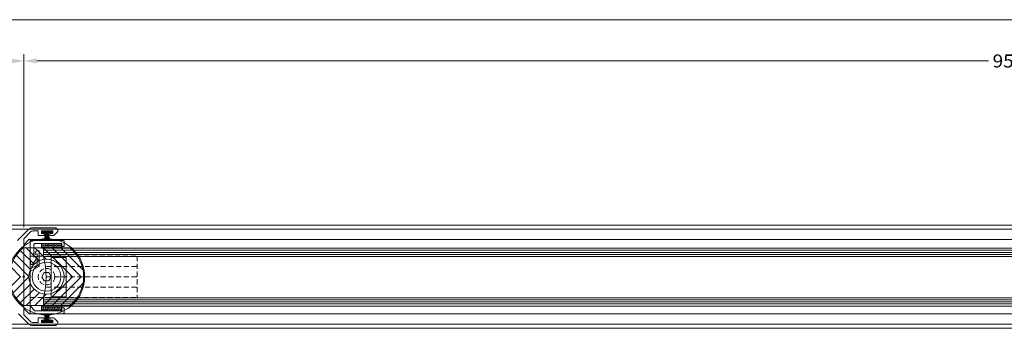
# Model space of a CAD drawing. Units: millimetres. Extents: x -43735 to -37737, y 144109 to 147965.
# Drawn here: x -41607 to -41129, y 146760 to 146910 of the extents above; entities that cross this region are included whole.
import ezdxf
from ezdxf.enums import TextEntityAlignment as Align

# ---------------------------------------------------------------- set-up
doc = ezdxf.new("R2010")
doc.units = ezdxf.units.MM
doc.header["$LTSCALE"] = 5
doc.header["$PDMODE"] = 2
doc.header["$PDSIZE"] = 1
doc.linetypes.add('AUSGEZOGEN', pattern=[0])
doc.linetypes.add('DASHED', pattern=[0.75, 0.5, -0.25])
for name, color, linetype, true_color in [('Layer0', 7, 'Continuous', 0xc0c0c0), ('Layer1', 4, 'Continuous', 0x00ffff), ('Layer12', 9, 'Continuous', 0x808080), ('Layer15', 6, 'Continuous', 0xff00ff), ('Layer16', 1, 'Continuous', 0xff0000), ('Layer23', 2, 'Continuous', 0xffff00), ('Layer24', 5, 'Continuous', 0x0000ff), ('Layer25', 5, 'Continuous', 0x0000ff), ('Layer26', 4, 'Continuous', 0x00ffff), ('Layer28', 6, 'Continuous', 0xff00ff), ('Layer29', 3, 'Continuous', 0x00ff00), ('Layer38', 7, 'Continuous', 0xd6d6d6), ('Layer41', 120, 'Continuous', 0x00ffbf), ('Layer42', 7, 'Continuous', 0x00cc99)]:
    doc.layers.add(name, color=color, linetype=linetype, true_color=true_color)
doc.layers.add('Layer27', color=7, linetype='Continuous')
doc.layers.add('Layer6', color=7, linetype='Continuous')
doc.styles.add('Arial', font='arial.ttf')

# ---------------------------------------------------------------- blocks, each defined once
blk = doc.blocks.new('*X31')
at = {"layer": 'Layer12', "color": 8, "linetype": 'AUSGEZOGEN', "lineweight": 18, "true_color": 0x808080}
for p, q in [((-41596.05, 146800.87), (-41596.03, 146800.88)), ((-41596.05, 146800.26), (-41596.03, 146800.24)), ((-41596.03, 146800.88), (-41595.75, 146800.72)), ((-41596.03, 146800.24), (-41595.75, 146800.4)), ((-41595.75, 146801.36), (-41595.75, 146801.51)), ((-41595.75, 146801.36), (-41595.48, 146801.2)), ((-41595.75, 146800.4), (-41595.75, 146800.72)), ((-41595.75, 146799.77), (-41595.48, 146799.93)), ((-41595.75, 146799.45), (-41595.75, 146799.77)), ((-41595.75, 146799.45), (-41595.48, 146799.29)), ((-41595.48, 146801.2), (-41595.2, 146801.36)), ((-41595.48, 146799.93), (-41595.2, 146799.77)), ((-41595.48, 146799.29), (-41595.2, 146799.45)), ((-41595.2, 146801.36), (-41595.2, 146801.51)), ((-41595.2, 146800.72), (-41594.93, 146800.88)), ((-41595.2, 146800.4), (-41595.2, 146800.72)), ((-41595.2, 146800.4), (-41594.93, 146800.24)), ((-41595.2, 146799.45), (-41595.2, 146799.77)), ((-41594.93, 146800.88), (-41594.65, 146800.72)), ((-41594.93, 146800.24), (-41594.65, 146800.4)), ((-41594.65, 146801.36), (-41594.65, 146801.51)), ((-41594.65, 146801.36), (-41594.38, 146801.2)), ((-41594.65, 146800.4), (-41594.65, 146800.72)), ((-41594.65, 146799.77), (-41594.38, 146799.93)), ((-41594.65, 146799.45), (-41594.65, 146799.77)), ((-41594.65, 146799.45), (-41594.38, 146799.29)), ((-41594.38, 146801.2), (-41594.1, 146801.36)), ((-41594.38, 146799.93), (-41594.1, 146799.77)), ((-41594.38, 146799.29), (-41594.1, 146799.45)), ((-41594.1, 146801.36), (-41594.1, 146801.51)), ((-41594.1, 146800.72), (-41593.83, 146800.88)), ((-41594.1, 146800.4), (-41594.1, 146800.72)), ((-41594.1, 146800.4), (-41593.83, 146800.24)), ((-41594.1, 146799.45), (-41594.1, 146799.77)), ((-41593.83, 146800.88), (-41593.55, 146800.72)), ((-41593.83, 146800.24), (-41593.55, 146800.4)), ((-41593.55, 146801.36), (-41593.55, 146801.51)), ((-41593.55, 146801.36), (-41593.28, 146801.2)), ((-41593.55, 146800.4), (-41593.55, 146800.72)), ((-41593.55, 146799.77), (-41593.28, 146799.93)), ((-41593.55, 146799.45), (-41593.55, 146799.77)), ((-41593.55, 146799.45), (-41593.28, 146799.29)), ((-41593.28, 146801.2), (-41593, 146801.36)), ((-41593.28, 146799.93), (-41593, 146799.77)), ((-41593.28, 146799.29), (-41593, 146799.45)), ((-41593, 146801.36), (-41593, 146801.51)), ((-41593, 146800.72), (-41592.73, 146800.88)), ((-41593, 146800.4), (-41593, 146800.72)), ((-41593, 146800.4), (-41592.73, 146800.24)), ((-41593, 146799.45), (-41593, 146799.77)), ((-41592.73, 146800.88), (-41592.45, 146800.72)), ((-41592.73, 146800.24), (-41592.45, 146800.4)), ((-41592.45, 146801.36), (-41592.45, 146801.51)), ((-41592.45, 146801.36), (-41592.18, 146801.2)), ((-41592.45, 146800.4), (-41592.45, 146800.72)), ((-41592.45, 146799.77), (-41592.18, 146799.93)), ((-41592.45, 146799.45), (-41592.45, 146799.77)), ((-41592.45, 146799.45), (-41592.18, 146799.29)), ((-41592.18, 146801.2), (-41591.9, 146801.36)), ((-41592.18, 146799.93), (-41591.9, 146799.77)), ((-41592.18, 146799.29), (-41591.9, 146799.45)), ((-41591.9, 146801.36), (-41591.9, 146801.51)), ((-41591.9, 146800.72), (-41591.63, 146800.88)), ((-41591.9, 146800.4), (-41591.9, 146800.72)), ((-41591.9, 146800.4), (-41591.63, 146800.24)), ((-41591.9, 146799.45), (-41591.9, 146799.77)), ((-41591.63, 146800.88), (-41591.35, 146800.72)), ((-41591.63, 146800.24), (-41591.35, 146800.4)), ((-41591.35, 146801.36), (-41591.35, 146801.51)), ((-41591.35, 146801.36), (-41591.08, 146801.2)), ((-41591.35, 146800.4), (-41591.35, 146800.72)), ((-41591.35, 146799.77), (-41591.08, 146799.93)), ((-41591.35, 146799.45), (-41591.35, 146799.77)), ((-41591.35, 146799.45), (-41591.08, 146799.29)), ((-41591.08, 146801.2), (-41590.8, 146801.36)), ((-41591.08, 146799.93), (-41590.8, 146799.77)), ((-41591.08, 146799.29), (-41590.8, 146799.45)), ((-41590.8, 146801.36), (-41590.8, 146801.51)), ((-41590.8, 146800.72), (-41590.53, 146800.88)), ((-41590.8, 146800.4), (-41590.8, 146800.72)), ((-41590.8, 146800.4), (-41590.53, 146800.24)), ((-41590.8, 146799.45), (-41590.8, 146799.77)), ((-41590.53, 146800.88), (-41590.25, 146800.72)), ((-41590.53, 146800.24), (-41590.25, 146800.4)), ((-41590.25, 146801.36), (-41590.25, 146801.51)), ((-41590.25, 146801.36), (-41589.98, 146801.2)), ((-41590.25, 146800.4), (-41590.25, 146800.72)), ((-41590.25, 146799.77), (-41589.98, 146799.93)), ((-41590.25, 146799.45), (-41590.25, 146799.77)), ((-41590.25, 146799.45), (-41589.98, 146799.29)), ((-41589.98, 146801.2), (-41589.7, 146801.36)), ((-41589.98, 146799.93), (-41589.7, 146799.77)), ((-41589.98, 146799.29), (-41589.7, 146799.45)), ((-41589.7, 146801.36), (-41589.7, 146801.51)), ((-41589.7, 146800.72), (-41589.43, 146800.88)), ((-41589.7, 146800.4), (-41589.7, 146800.72)), ((-41589.7, 146800.4), (-41589.43, 146800.24)), ((-41589.7, 146799.45), (-41589.7, 146799.77)), ((-41589.43, 146800.88), (-41589.15, 146800.72)), ((-41589.43, 146800.24), (-41589.15, 146800.4)), ((-41589.15, 146801.36), (-41589.15, 146801.51)), ((-41589.15, 146801.36), (-41588.88, 146801.2)), ((-41589.15, 146800.4), (-41589.15, 146800.72)), ((-41589.15, 146799.77), (-41588.88, 146799.93)), ((-41589.15, 146799.45), (-41589.15, 146799.77)), ((-41589.15, 146799.45), (-41588.88, 146799.29)), ((-41588.88, 146801.2), (-41588.6, 146801.36)), ((-41588.88, 146799.93), (-41588.6, 146799.77)), ((-41588.88, 146799.29), (-41588.6, 146799.45)), ((-41588.6, 146801.36), (-41588.6, 146801.51)), ((-41588.6, 146800.72), (-41588.33, 146800.88)), ((-41588.6, 146800.4), (-41588.6, 146800.72)), ((-41588.6, 146800.4), (-41588.33, 146800.24)), ((-41588.6, 146799.45), (-41588.6, 146799.77)), ((-41588.33, 146800.88), (-41588.05, 146800.72)), ((-41588.33, 146800.24), (-41588.05, 146800.4)), ((-41588.05, 146801.36), (-41588.05, 146801.51)), ((-41588.05, 146801.36), (-41587.78, 146801.2)), ((-41588.05, 146800.4), (-41588.05, 146800.72)), ((-41588.05, 146799.77), (-41587.78, 146799.93)), ((-41588.05, 146799.45), (-41588.05, 146799.77)), ((-41588.05, 146799.45), (-41587.78, 146799.29)), ((-41587.78, 146801.2), (-41587.5, 146801.36)), ((-41587.78, 146799.93), (-41587.5, 146799.77)), ((-41587.78, 146799.29), (-41587.5, 146799.45)), ((-41587.5, 146801.36), (-41587.5, 146801.51)), ((-41587.5, 146800.72), (-41587.23, 146800.88)), ((-41587.5, 146800.4), (-41587.5, 146800.72)), ((-41587.5, 146800.4), (-41587.23, 146800.24)), ((-41587.5, 146799.45), (-41587.5, 146799.77)), ((-41587.23, 146800.88), (-41586.95, 146800.72)), ((-41587.23, 146800.24), (-41586.95, 146800.4)), ((-41586.95, 146801.36), (-41586.95, 146801.51)), ((-41586.95, 146801.36), (-41586.68, 146801.2)), ((-41586.95, 146800.4), (-41586.95, 146800.72)), ((-41586.95, 146799.77), (-41586.68, 146799.93)), ((-41586.95, 146799.45), (-41586.95, 146799.77)), ((-41586.95, 146799.45), (-41586.68, 146799.29)), ((-41586.68, 146801.2), (-41586.4, 146801.36)), ((-41586.68, 146799.93), (-41586.4, 146799.77)), ((-41586.68, 146799.29), (-41586.4, 146799.45)), ((-41586.4, 146801.36), (-41586.4, 146801.51)), ((-41586.4, 146800.72), (-41586.13, 146800.88)), ((-41586.4, 146800.4), (-41586.4, 146800.72)), ((-41586.4, 146800.4), (-41586.13, 146800.24)), ((-41586.4, 146799.45), (-41586.4, 146799.77)), ((-41586.13, 146800.88), (-41586.05, 146800.84)), ((-41586.13, 146800.24), (-41586.05, 146800.29))]:
    blk.add_line(p, q, dxfattribs=at)
blk = doc.blocks.new('*X32')
at = {"layer": 'Layer12', "color": 8, "linetype": 'AUSGEZOGEN', "lineweight": 18, "true_color": 0x808080}
for p, q in [((-41596.05, 146770.57), (-41596.03, 146770.58)), ((-41596.05, 146769.96), (-41596.03, 146769.94)), ((-41596.03, 146770.58), (-41595.75, 146770.42)), ((-41596.03, 146769.94), (-41595.75, 146770.1)), ((-41595.75, 146771.06), (-41595.75, 146771.21)), ((-41595.75, 146771.06), (-41595.48, 146770.9)), ((-41595.75, 146770.1), (-41595.75, 146770.42)), ((-41595.75, 146769.47), (-41595.48, 146769.63)), ((-41595.75, 146769.15), (-41595.75, 146769.47)), ((-41595.48, 146770.9), (-41595.2, 146771.06)), ((-41595.48, 146769.63), (-41595.2, 146769.47)), ((-41595.2, 146771.06), (-41595.2, 146771.21)), ((-41595.2, 146770.42), (-41594.93, 146770.58)), ((-41595.2, 146770.1), (-41595.2, 146770.42)), ((-41595.2, 146770.1), (-41594.93, 146769.94)), ((-41595.2, 146769.15), (-41595.2, 146769.47)), ((-41594.93, 146770.58), (-41594.65, 146770.42)), ((-41594.93, 146769.94), (-41594.65, 146770.1)), ((-41594.65, 146771.06), (-41594.65, 146771.21)), ((-41594.65, 146771.06), (-41594.38, 146770.9)), ((-41594.65, 146770.1), (-41594.65, 146770.42)), ((-41594.65, 146769.47), (-41594.38, 146769.63)), ((-41594.65, 146769.15), (-41594.65, 146769.47)), ((-41594.38, 146770.9), (-41594.1, 146771.06)), ((-41594.38, 146769.63), (-41594.1, 146769.47)), ((-41594.1, 146771.06), (-41594.1, 146771.21)), ((-41594.1, 146770.42), (-41593.83, 146770.58)), ((-41594.1, 146770.1), (-41594.1, 146770.42)), ((-41594.1, 146770.1), (-41593.83, 146769.94)), ((-41594.1, 146769.15), (-41594.1, 146769.47)), ((-41593.83, 146770.58), (-41593.55, 146770.42)), ((-41593.83, 146769.94), (-41593.55, 146770.1)), ((-41593.55, 146771.06), (-41593.55, 146771.21)), ((-41593.55, 146771.06), (-41593.28, 146770.9)), ((-41593.55, 146770.1), (-41593.55, 146770.42)), ((-41593.55, 146769.47), (-41593.28, 146769.63)), ((-41593.55, 146769.15), (-41593.55, 146769.47)), ((-41593.28, 146770.9), (-41593, 146771.06)), ((-41593.28, 146769.63), (-41593, 146769.47)), ((-41593, 146771.06), (-41593, 146771.21)), ((-41593, 146770.42), (-41592.73, 146770.58)), ((-41593, 146770.1), (-41593, 146770.42)), ((-41593, 146770.1), (-41592.73, 146769.94)), ((-41593, 146769.15), (-41593, 146769.47)), ((-41592.73, 146770.58), (-41592.45, 146770.42)), ((-41592.73, 146769.94), (-41592.45, 146770.1)), ((-41592.45, 146771.06), (-41592.45, 146771.21)), ((-41592.45, 146771.06), (-41592.18, 146770.9)), ((-41592.45, 146770.1), (-41592.45, 146770.42)), ((-41592.45, 146769.47), (-41592.18, 146769.63)), ((-41592.45, 146769.15), (-41592.45, 146769.47)), ((-41592.18, 146770.9), (-41591.9, 146771.06)), ((-41592.18, 146769.63), (-41591.9, 146769.47)), ((-41591.9, 146771.06), (-41591.9, 146771.21)), ((-41591.9, 146770.42), (-41591.63, 146770.58)), ((-41591.9, 146770.1), (-41591.9, 146770.42)), ((-41591.9, 146770.1), (-41591.63, 146769.94)), ((-41591.9, 146769.15), (-41591.9, 146769.47)), ((-41591.63, 146770.58), (-41591.35, 146770.42)), ((-41591.63, 146769.94), (-41591.35, 146770.1)), ((-41591.35, 146771.06), (-41591.35, 146771.21)), ((-41591.35, 146771.06), (-41591.08, 146770.9)), ((-41591.35, 146770.1), (-41591.35, 146770.42)), ((-41591.35, 146769.47), (-41591.08, 146769.63)), ((-41591.35, 146769.15), (-41591.35, 146769.47)), ((-41591.08, 146770.9), (-41590.8, 146771.06)), ((-41591.08, 146769.63), (-41590.8, 146769.47)), ((-41590.8, 146771.06), (-41590.8, 146771.21)), ((-41590.8, 146770.42), (-41590.53, 146770.58)), ((-41590.8, 146770.1), (-41590.8, 146770.42)), ((-41590.8, 146770.1), (-41590.53, 146769.94)), ((-41590.8, 146769.15), (-41590.8, 146769.47)), ((-41590.53, 146770.58), (-41590.25, 146770.42)), ((-41590.53, 146769.94), (-41590.25, 146770.1)), ((-41590.25, 146771.06), (-41590.25, 146771.21)), ((-41590.25, 146771.06), (-41589.98, 146770.9)), ((-41590.25, 146770.1), (-41590.25, 146770.42)), ((-41590.25, 146769.47), (-41589.98, 146769.63)), ((-41590.25, 146769.15), (-41590.25, 146769.47)), ((-41589.98, 146770.9), (-41589.7, 146771.06)), ((-41589.98, 146769.63), (-41589.7, 146769.47)), ((-41589.7, 146771.06), (-41589.7, 146771.21)), ((-41589.7, 146770.42), (-41589.43, 146770.58)), ((-41589.7, 146770.1), (-41589.7, 146770.42)), ((-41589.7, 146770.1), (-41589.43, 146769.94)), ((-41589.7, 146769.15), (-41589.7, 146769.47)), ((-41589.43, 146770.58), (-41589.15, 146770.42)), ((-41589.43, 146769.94), (-41589.15, 146770.1)), ((-41589.15, 146771.06), (-41589.15, 146771.21)), ((-41589.15, 146771.06), (-41588.88, 146770.9)), ((-41589.15, 146770.1), (-41589.15, 146770.42)), ((-41589.15, 146769.47), (-41588.88, 146769.63)), ((-41589.15, 146769.15), (-41589.15, 146769.47)), ((-41588.88, 146770.9), (-41588.6, 146771.06)), ((-41588.88, 146769.63), (-41588.6, 146769.47)), ((-41588.6, 146771.06), (-41588.6, 146771.21)), ((-41588.6, 146770.42), (-41588.33, 146770.58)), ((-41588.6, 146770.1), (-41588.6, 146770.42)), ((-41588.6, 146770.1), (-41588.33, 146769.94)), ((-41588.6, 146769.15), (-41588.6, 146769.47)), ((-41588.33, 146770.58), (-41588.05, 146770.42)), ((-41588.33, 146769.94), (-41588.05, 146770.1)), ((-41588.05, 146771.06), (-41588.05, 146771.21)), ((-41588.05, 146771.06), (-41587.78, 146770.9)), ((-41588.05, 146770.1), (-41588.05, 146770.42)), ((-41588.05, 146769.47), (-41587.78, 146769.63)), ((-41588.05, 146769.15), (-41588.05, 146769.47)), ((-41587.78, 146770.9), (-41587.5, 146771.06)), ((-41587.78, 146769.63), (-41587.5, 146769.47)), ((-41587.5, 146771.06), (-41587.5, 146771.21)), ((-41587.5, 146770.42), (-41587.23, 146770.58)), ((-41587.5, 146770.1), (-41587.5, 146770.42)), ((-41587.5, 146770.1), (-41587.23, 146769.94)), ((-41587.5, 146769.15), (-41587.5, 146769.47)), ((-41587.23, 146770.58), (-41586.95, 146770.42)), ((-41587.23, 146769.94), (-41586.95, 146770.1)), ((-41586.95, 146771.06), (-41586.95, 146771.21)), ((-41586.95, 146771.06), (-41586.68, 146770.9)), ((-41586.95, 146770.1), (-41586.95, 146770.42)), ((-41586.95, 146769.47), (-41586.68, 146769.63)), ((-41586.95, 146769.15), (-41586.95, 146769.47)), ((-41586.68, 146770.9), (-41586.4, 146771.06)), ((-41586.68, 146769.63), (-41586.4, 146769.47)), ((-41586.4, 146771.06), (-41586.4, 146771.21)), ((-41586.4, 146770.42), (-41586.13, 146770.58)), ((-41586.4, 146770.1), (-41586.4, 146770.42)), ((-41586.4, 146770.1), (-41586.13, 146769.94)), ((-41586.4, 146769.15), (-41586.4, 146769.47)), ((-41586.13, 146770.58), (-41586.05, 146770.54)), ((-41586.13, 146769.94), (-41586.05, 146769.99)), ((-41595.75, 146769.15), (-41595.48, 146768.99)), ((-41595.48, 146768.99), (-41595.2, 146769.15)), ((-41594.65, 146769.15), (-41594.38, 146768.99)), ((-41594.38, 146768.99), (-41594.1, 146769.15)), ((-41593.55, 146769.15), (-41593.28, 146768.99)), ((-41593.28, 146768.99), (-41593, 146769.15)), ((-41592.45, 146769.15), (-41592.18, 146768.99)), ((-41592.18, 146768.99), (-41591.9, 146769.15)), ((-41591.35, 146769.15), (-41591.08, 146768.99)), ((-41591.08, 146768.99), (-41590.8, 146769.15)), ((-41590.25, 146769.15), (-41589.98, 146768.99)), ((-41589.98, 146768.99), (-41589.7, 146769.15)), ((-41589.15, 146769.15), (-41588.88, 146768.99)), ((-41588.88, 146768.99), (-41588.6, 146769.15)), ((-41588.05, 146769.15), (-41587.78, 146768.99)), ((-41587.78, 146768.99), (-41587.5, 146769.15)), ((-41586.95, 146769.15), (-41586.68, 146768.99)), ((-41586.68, 146768.99), (-41586.4, 146769.15))]:
    blk.add_line(p, q, dxfattribs=at)
blk = doc.blocks.new('glas_nNn029')
at = {"layer": 'Layer23', "color": 2, "linetype": 'AUSGEZOGEN', "lineweight": 18, "true_color": 0xffff00}
for points in [[(-41596.05, 146799.21), (-41596.05, 146801.51), (-41586.05, 146801.51), (-41586.05, 146799.21)], [(-41596.05, 146768.91), (-41596.05, 146771.21), (-41586.05, 146771.21), (-41586.05, 146768.91)]]:
    blk.add_lwpolyline(points, close=True, dxfattribs=at)
at = {"layer": 'Layer26', "color": 4, "linetype": 'AUSGEZOGEN', "lineweight": 18, "true_color": 0x00ffff}
for p, q in [((-41595.05, 146799.21), (-41565.05, 146799.21)), ((-41595.05, 146795.21), (-41595.05, 146799.21)), ((-41595.05, 146798.21), (-41565.05, 146798.21)), ((-41595.05, 146797.21), (-41565.05, 146797.21)), ((-41595.05, 146796.21), (-41565.05, 146796.21)), ((-41595.05, 146795.21), (-41565.05, 146795.21)), ((-41589.45, 146795.21), (-41585.05, 146795.21)), ((-41585.05, 146795.21), (-41584.05, 146795.21)), ((-41595.05, 146775.21), (-41565.05, 146775.21)), ((-41595.05, 146775.21), (-41595.05, 146771.21)), ((-41595.05, 146774.21), (-41565.05, 146774.21)), ((-41595.05, 146773.21), (-41565.05, 146773.21)), ((-41595.05, 146772.21), (-41565.05, 146772.21)), ((-41595.05, 146771.21), (-41565.05, 146771.21))]:
    blk.add_line(p, q, dxfattribs=at)
at = {"layer": 'Layer27', "color": 7, "linetype": 'AUSGEZOGEN', "lineweight": 18}
for p, q in [((-41591.26, 146794.71), (-41591.26, 146775.71)), ((-41591.06, 146794.71), (-41590.05, 146794.71)), ((-41590.05, 146794.71), (-41590.05, 146795.21)), ((-41590.05, 146794.71), (-41585.05, 146794.71)), ((-41585.05, 146794.71), (-41585.05, 146795.21)), ((-41585.05, 146794.71), (-41584.05, 146794.71)), ((-41584.05, 146775.71), (-41584.05, 146794.71)), ((-41591.26, 146775.71), (-41590.25, 146775.71)), ((-41590.25, 146775.71), (-41585.25, 146775.71)), ((-41590.25, 146775.71), (-41590.25, 146775.21)), ((-41585.05, 146775.71), (-41584.05, 146775.71)), ((-41585.05, 146775.71), (-41585.05, 146775.21))]:
    blk.add_line(p, q, dxfattribs=at)
blk.add_arc((-41631.58, 146785.21), 37.87, 344.6879, 15.3121, dxfattribs=at)
for name in ['*X31', '*X32']:
    blk.add_blockref(name, (0, 0))
blk = doc.blocks.new('Bremslaufwerk Draufsicht_nNn035')
at = {"layer": 'Layer0', "color": 7, "linetype": 'AUSGEZOGEN', "lineweight": 18}
for p, q in [((-41599.56, 146791.42), (-41606.28, 146798.14)), ((-41597.08, 146793.14), (-41603.35, 146799.41)), ((-41593.64, 146793.91), (-41599.15, 146799.41)), ((-41580.94, 146785.41), (-41594.94, 146799.41)), ((-41576.74, 146785.41), (-41590.74, 146799.41)), ((-41575.86, 146788.74), (-41586.54, 146799.41)), ((-41602.05, 146785.5), (-41609.77, 146793.22)), ((-41601.28, 146788.94), (-41608.21, 146795.86)), ((-41606.16, 146785.41), (-41610.91, 146790.16)), ((-41610.37, 146785.41), (-41611.52, 146786.56)), ((-41610.37, 146785.41), (-41611.52, 146786.56)), ((-41610.37, 146785.41), (-41611.52, 146784.26)), ((-41610.37, 146785.41), (-41611.52, 146784.26)), ((-41606.16, 146785.41), (-41610.91, 146780.66)), ((-41602.05, 146785.32), (-41609.77, 146777.6)), ((-41580.94, 146785.41), (-41594.94, 146771.41)), ((-41576.74, 146785.41), (-41590.74, 146771.41)), ((-41601.28, 146781.88), (-41608.21, 146774.96)), ((-41599.56, 146779.4), (-41606.28, 146772.68)), ((-41575.86, 146782.08), (-41586.54, 146771.41)), ((-41597.08, 146777.68), (-41603.35, 146771.41)), ((-41593.64, 146776.91), (-41599.15, 146771.41))]:
    blk.add_line(p, q, dxfattribs=at)
blk.add_lwpolyline([(-41592.4, 146787.41), (-41591.24, 146785.41), (-41592.4, 146783.41), (-41594.71, 146783.41), (-41595.86, 146785.41), (-41594.71, 146787.41)], close=True, dxfattribs=at)
at = {"layer": 'Layer1', "color": 4, "linetype": 'AUSGEZOGEN', "lineweight": 18, "true_color": 0x00ffff}
for radius in [18.5, 7]:
    blk.add_circle((-41593.55, 146785.41), radius, dxfattribs=at)
at = {"layer": 'Layer15', "color": 6, "linetype": 'AUSGEZOGEN', "lineweight": 18, "true_color": 0xff00ff}
for p, q in [((-41582.24, 146799.41), (-41604.87, 146799.41)), ((-41582.24, 146771.41), (-41604.87, 146771.41))]:
    blk.add_line(p, q, dxfattribs=at)
blk.add_circle((-41593.55, 146785.41), 8.5, dxfattribs=at)
for start, end in [(128.9424, 231.0576), (308.9424, 51.0576)]:
    blk.add_arc((-41593.55, 146785.41), 18, start, end, dxfattribs=at)
at = {"layer": 'Layer16', "color": 1, "linetype": 'DASHED', "lineweight": 18, "true_color": 0xff0000}
for p, q in [((-41601.55, 146795.41), (-41549.55, 146795.41)), ((-41601.55, 146775.41), (-41601.55, 146795.41)), ((-41549.55, 146795.41), (-41549.55, 146775.41)), ((-41593.55, 146790.41), (-41549.55, 146790.41)), ((-41593.55, 146785.41), (-41549.55, 146785.41)), ((-41593.55, 146780.41), (-41549.55, 146780.41)), ((-41601.55, 146775.41), (-41549.55, 146775.41))]:
    blk.add_line(p, q, dxfattribs=at)
blk.add_circle((-41593.55, 146785.41), 4, dxfattribs=at)
blk = doc.blocks.new('DimBlk_nNn0174')
at = {"layer": 'Layer6', "linetype": 'AUSGEZOGEN', "lineweight": 18, "true_color": 0xff0000}
for points in [[(-42559.55, 146890), (-42553.25, 146888.74), (-42553.25, 146891.26)], [(-41604.55, 146890), (-41610.85, 146891.26), (-41610.85, 146888.74)]]:
    blk.add_hatch(color=1, dxfattribs=at).paths.add_polyline_path(points, flags=0)
at = {"layer": 'Layer6', "color": 1, "linetype": 'AUSGEZOGEN', "lineweight": 18, "true_color": 0xff0000}
for p, q in [((-42559.55, 146810.41), (-42559.55, 146893.24)), ((-42553.25, 146890), (-42091.73, 146890)), ((-42072.37, 146890), (-41610.85, 146890)), ((-41604.55, 146810.41), (-41604.55, 146893.24))]:
    blk.add_line(p, q, dxfattribs=at)
at = {"color": 7, "linetype": 'AUSGEZOGEN', "lineweight": 18}
blk.add_wipeout([(-42089.71, 146884.96), (-42074.4, 146884.96), (-42074.4, 146895.04), (-42089.71, 146895.04)], dxfattribs=at).dxf.layer = 'Layer6'
at = {"layer": 'Layer6', "color": 7, "linetype": 'AUSGEZOGEN', "lineweight": 18, "style": 'Arial', "width": 1.043722}
blk.add_text('955', height=6.3, dxfattribs=at).set_placement((-42089.71, 146886.85), (-42074.4, 146886.85), align=Align.FIT)
blk = doc.blocks.new('DimBlk_nNn0175')
at = {"layer": 'Layer6', "linetype": 'AUSGEZOGEN', "lineweight": 18, "true_color": 0xff0000}
for points in [[(-41604.55, 146890), (-41598.25, 146888.74), (-41598.25, 146891.26)], [(-40649.55, 146890), (-40655.85, 146891.26), (-40655.85, 146888.74)]]:
    blk.add_hatch(color=1, dxfattribs=at).paths.add_polyline_path(points, flags=0)
at = {"layer": 'Layer6', "color": 1, "linetype": 'AUSGEZOGEN', "lineweight": 18, "true_color": 0xff0000}
for p, q in [((-41604.55, 146810.41), (-41604.55, 146893.24)), ((-41598.25, 146890), (-41136.73, 146890)), ((-41117.37, 146890), (-40655.85, 146890)), ((-40649.55, 146810.41), (-40649.55, 146893.24))]:
    blk.add_line(p, q, dxfattribs=at)
at = {"color": 7, "linetype": 'AUSGEZOGEN', "lineweight": 18}
blk.add_wipeout([(-41134.71, 146884.96), (-41119.4, 146884.96), (-41119.4, 146895.04), (-41134.71, 146895.04)], dxfattribs=at).dxf.layer = 'Layer6'
at = {"layer": 'Layer6', "color": 7, "linetype": 'AUSGEZOGEN', "lineweight": 18, "style": 'Arial', "width": 1.043722}
blk.add_text('955', height=6.3, dxfattribs=at).set_placement((-41134.71, 146886.85), (-41119.4, 146886.85), align=Align.FIT)
blk = doc.blocks.new('DimBlk_nNn0180')
at = {"layer": 'Layer6', "color": 1, "linetype": 'AUSGEZOGEN', "lineweight": 18, "true_color": 0xff0000}
blk.add_line((-43690.75, 146910), (-40729.28, 146910), dxfattribs=at)

msp = doc.modelspace()

# ---------------------------------------------------------------- hatches: boundary and pattern name
at = {"layer": 'Layer28', "linetype": 'AUSGEZOGEN', "lineweight": 18, "true_color": 0xff00ff}
for points in [[(-41595.67, 146806.61), (-41595.67, 146807.61), (-41590.93, 146807.61), (-41590.93, 146806.61)], [(-41595.67, 146764.21), (-41595.67, 146763.21), (-41590.93, 146763.21), (-41590.93, 146764.21)]]:
    msp.add_hatch(color=6, dxfattribs=at).paths.add_polyline_path(points, flags=0)

# ---------------------------------------------------------------- linework, layer by layer
at = {"layer": 'Layer0', "color": 7, "linetype": 'AUSGEZOGEN', "lineweight": 18}
msp.add_point((-41604.55, 146810.41), dxfattribs=at)
at = {"layer": 'Layer24', "color": 5, "linetype": 'AUSGEZOGEN', "lineweight": 18, "true_color": 0x0000ff}
msp.add_lwpolyline([(-41607.55, 146803.01), (-41602.33, 146808.23, -0.198912), (-41600.21, 146809.11), (-41589.26, 146809.11, -0.198912), (-41588.91, 146808.96), (-41588.11, 146808.17, -0.198912), (-41588.05, 146808.03), (-41588.05, 146807.49, -0.198912), (-41588.11, 146807.35), (-41589.91, 146805.56, -0.198912), (-41590.26, 146805.41), (-41591.95, 146805.41), (-41591.95, 146806.41), (-41590.55, 146806.41), (-41590.55, 146807.61), (-41596.05, 146807.61), (-41596.05, 146806.41), (-41594.65, 146806.41), (-41594.65, 146805.41), (-41597.35, 146805.41, -0.414214), (-41597.55, 146805.61), (-41597.55, 146807.61), (-41599.96, 146807.61, 0.198912), (-41601.45, 146807), (-41604.26, 146804.18, 0.198912), (-41604.55, 146803.47), (-41604.55, 146785.81), (-41604.95, 146785.41), (-41604.55, 146785.01), (-41604.55, 146767.35, 0.198912), (-41604.26, 146766.64), (-41601.45, 146763.83, 0.198912), (-41599.96, 146763.21), (-41597.55, 146763.21), (-41597.55, 146765.41), (-41594.65, 146765.41), (-41594.65, 146764.41), (-41596.05, 146764.41), (-41596.05, 146763.21), (-41590.55, 146763.21), (-41590.55, 146764.41), (-41591.95, 146764.41), (-41591.95, 146765.41), (-41590.26, 146765.41, -0.198912), (-41589.91, 146765.26), (-41588.11, 146763.47, -0.198912), (-41588.05, 146763.33), (-41588.05, 146762.79, -0.198912), (-41588.11, 146762.65), (-41588.91, 146761.86, -0.198912), (-41589.26, 146761.71), (-41600.21, 146761.71, -0.198912), (-41602.33, 146762.59), (-41607.15, 146767.41)], format="xyb", dxfattribs=at)
at = {"layer": 'Layer25', "color": 5, "linetype": 'AUSGEZOGEN', "lineweight": 18, "true_color": 0x0000ff}
for points in [[(-41604.55, 146770.42, 0.198912), (-41604.26, 146769.72), (-41602.25, 146767.7, 0.198912), (-41601.54, 146767.41), (-41585.55, 146767.41), (-41585.05, 146767.91), (-41585.05, 146770.21, 0.414214), (-41585.25, 146770.41), (-41585.85, 146770.41, 0.414214), (-41586.05, 146770.21), (-41586.05, 146768.91), (-41599.21, 146768.91), (-41601.55, 146771.25), (-41601.55, 146787.91), (-41597.3, 146790.42, 0.265304), (-41597.05, 146790.85), (-41597.05, 146797.61, 0.5195), (-41597.72, 146798.08), (-41598.55, 146797.79), (-41599.05, 146796.96), (-41599.05, 146796.26), (-41598.32, 146796.53, -0.520567), (-41598.05, 146796.34), (-41598.05, 146791.25, -0.265304), (-41598.15, 146791.08), (-41601.25, 146789.25, -0.580647), (-41601.55, 146789.42), (-41601.55, 146803.41), (-41602.05, 146803.41), (-41604.26, 146801.2, 0.198912), (-41604.55, 146800.5), (-41604.55, 146785.81), (-41604.15, 146785.41), (-41604.55, 146785.01)], [(-41598.57, 146794.1, -0.138411), (-41598.6, 146793.99), (-41600.18, 146791.42, -0.260848), (-41600.35, 146791.32), (-41600.99, 146791.32, -0.36397), (-41601.19, 146791.49), (-41601.48, 146793.12, -0.043661), (-41601.55, 146793.99), (-41601.55, 146802.43, -0.198912), (-41601.49, 146802.57), (-41601.11, 146802.95, -0.198912), (-41600.97, 146803.01), (-41585.25, 146803.01, -0.414214), (-41585.05, 146802.81), (-41585.05, 146800.21, -0.414214), (-41585.25, 146800.01), (-41585.85, 146800.01, -0.414214), (-41586.05, 146800.21), (-41586.05, 146801.51), (-41599.25, 146801.51), (-41599.75, 146801.01), (-41599.75, 146794.92), (-41598.84, 146795.26, -0.520567), (-41598.57, 146795.07)]]:
    msp.add_lwpolyline(points, format="xyb", close=True, dxfattribs=at)
at = {"layer": 'Layer26', "color": 4, "linetype": 'AUSGEZOGEN', "lineweight": 18, "true_color": 0x00ffff}
for p, q in [((-40659.05, 146799.21), (-41565.05, 146799.21)), ((-40659.05, 146798.21), (-41565.05, 146798.21)), ((-40659.05, 146797.21), (-41565.05, 146797.21)), ((-40659.05, 146796.21), (-41565.05, 146796.21)), ((-40659.05, 146795.21), (-41565.05, 146795.21)), ((-40659.05, 146775.21), (-41565.05, 146775.21)), ((-40659.05, 146774.21), (-41565.05, 146774.21)), ((-40659.05, 146773.21), (-41565.05, 146773.21)), ((-40659.05, 146772.21), (-41565.05, 146772.21)), ((-40659.05, 146771.21), (-41565.05, 146771.21))]:
    msp.add_line(p, q, dxfattribs=at)
at = {"layer": 'Layer28', "color": 6, "linetype": 'AUSGEZOGEN', "lineweight": 18, "true_color": 0xff00ff}
for points in [[(-41595.67, 146807.61), (-41595.67, 146806.61), (-41590.93, 146806.61), (-41590.93, 146807.61)], [(-41595.67, 146763.21), (-41595.67, 146764.21), (-41590.93, 146764.21), (-41590.93, 146763.21)]]:
    msp.add_lwpolyline(points, close=True, dxfattribs=at)
at = {"layer": 'Layer29', "color": 3, "linetype": 'AUSGEZOGEN', "lineweight": 18, "true_color": 0x00ff00}
for p, q in [((-41593.96, 146806.61), (-41594.55, 146803.41)), ((-41593.58, 146806.61), (-41594.17, 146803.41)), ((-41593.49, 146806.61), (-41593.49, 146803.41)), ((-41593.19, 146806.61), (-41593.19, 146803.41)), ((-41593.1, 146806.61), (-41592.51, 146803.41)), ((-41592.73, 146806.61), (-41592.13, 146803.41)), ((-41593.96, 146764.21), (-41594.55, 146767.41)), ((-41593.58, 146764.21), (-41594.17, 146767.41)), ((-41593.49, 146764.21), (-41593.49, 146767.41)), ((-41593.19, 146764.21), (-41593.19, 146767.41)), ((-41593.1, 146764.21), (-41592.51, 146767.41)), ((-41592.73, 146764.21), (-41592.13, 146767.41))]:
    msp.add_line(p, q, dxfattribs=at)
at = {"layer": 'Layer38', "color": 254, "linetype": 'AUSGEZOGEN', "lineweight": 18, "true_color": 0xd6d6d6}
msp.add_lwpolyline([(-41601.55, 146803.41), (-40652.55, 146803.41), (-40652.55, 146767.41), (-41601.55, 146767.41)], close=True, dxfattribs=at)
at = {"layer": 'Layer41', "color": 120, "linetype": 'AUSGEZOGEN', "lineweight": 18, "true_color": 0x00ffbf}
for p, q in [((-43694.05, 146810.41), (-37740.05, 146810.41)), ((-43694.05, 146760.41), (-37740.05, 146760.41))]:
    msp.add_line(p, q, dxfattribs=at)
at = {"layer": 'Layer42', "color": 122, "linetype": 'AUSGEZOGEN', "lineweight": 18, "true_color": 0x00cc99}
for p, q in [((-43694.05, 146808.41), (-37740.05, 146808.41)), ((-43694.05, 146762.41), (-37740.05, 146762.41))]:
    msp.add_line(p, q, dxfattribs=at)

# ---------------------------------------------------------------- block references
for name in ['Bremslaufwerk Draufsicht_nNn035', 'glas_nNn029']:
    msp.add_blockref(name, (0, 0))

# ---------------------------------------------------------------- next in the draw order: block references
msp.add_blockref('DimBlk_nNn0174', (0, 0))

# ---------------------------------------------------------------- next in the draw order: block references
msp.add_blockref('DimBlk_nNn0175', (0, 0))

# ---------------------------------------------------------------- next in the draw order: block references
msp.add_blockref('DimBlk_nNn0180', (0, 0))

doc.saveas('drawing.dxf')
